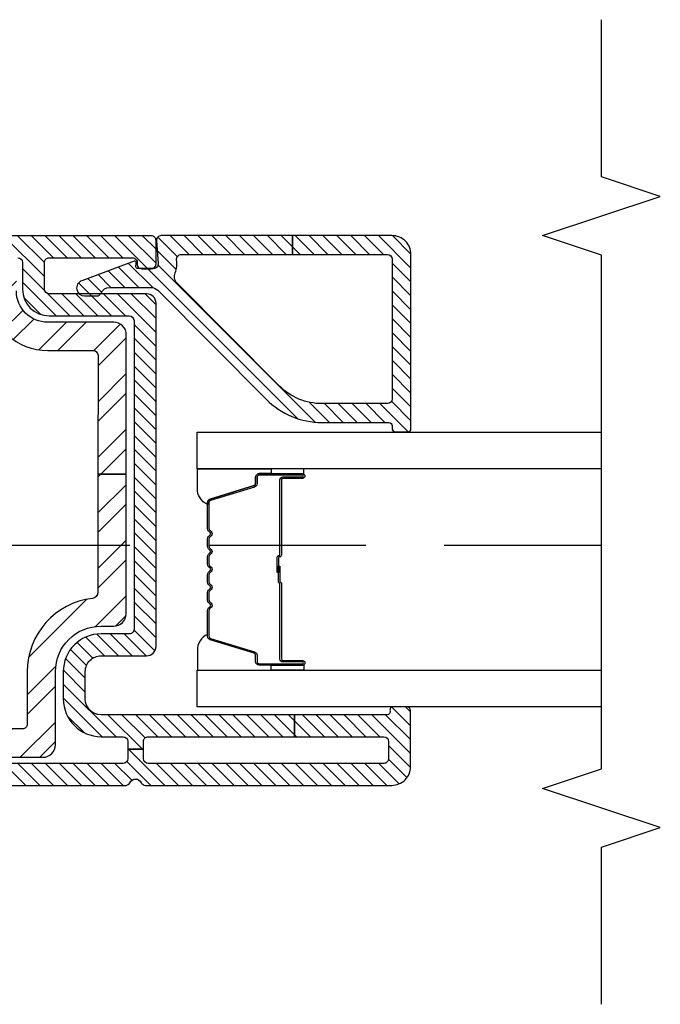
# Model space of a CAD drawing. Units: inches. Extents: x 0 to 402, y 0 to 258.
# Drawn here: x 50 to 52, y 142 to 146 of the extents above; entities that cross this region are included whole.
import ezdxf

# ---------------------------------------------------------------- set-up
doc = ezdxf.new("R2010")
doc.units = ezdxf.units.IN
doc.header["$MEASUREMENT"] = 0
doc.linetypes.add('DASHED', pattern=[0.75, 0.5, -0.25])
for name, color, linetype in [('ZP-ANNO-MARK', 9, 'Continuous'), ('ZP-SECT-ALUM', 63, 'Continuous'), ('ZP-SECT-GLAS', 153, 'Continuous'), ('ZP-SECT-REIN', 14, 'Continuous'), ('ZP-SECT-RNHA', 101, 'Continuous'), ('ZP-SECT-SEAL', 8, 'Continuous'), ('ZP-SECT-TRCK-UPPR', 155, 'DASHED'), ('ZP-SECT-VINL', 130, 'Continuous'), ('ZP-SECT-VLHA', 124, 'Continuous')]:
    doc.layers.add(name, color=color, linetype=linetype)
pattern_1 = [(45, (2.5, 2.904381036660695), (-0.02209708691207961, 0.02209708691207961), [])]

# ---------------------------------------------------------------- blocks, each defined once
blk = doc.blocks.new('101CS - WinDor Folding Window BF 1in (Dual .6875in IG) Hinge Astrigal')
at = {"layer": 'ZP-SECT-RNHA'}
h = blk.add_hatch(dxfattribs=at)
h.set_pattern_fill('STEEL', color=256, angle=-90.00000000000001)
h.set_pattern_definition([(315, (45.05289712097208, 12.02516782010768), (0.08838834764831846, 0.08838834764831843), []), (315, (45.11539712097208, 12.02516782010768), (0.08838834764831846, 0.08838834764831843), [])])
edge = h.paths.add_edge_path()
edge.add_arc((3.934351849420544, -1.83731703226956), 0.04000000000000591, 269.9723884818765, 359.9723884818752)
edge.add_line((3.974351844775768, -1.837336308744923), (3.974453046271321, -1.627336333123552))
edge.add_arc((4.074453034659342, -1.627384524311921), 0.09999999999997457, 89.97238848190642, 179.9723884818984, ccw=False)
edge.add_line((4.074501225847698, -1.5273845359239), (4.119501220608157, -1.527406221958657))
edge.add_arc((4.119520497083448, -1.487406226603389), 0.04000000000004961, 269.9723884819802, 359.9723884819754)
edge.add_line((4.159520492438716, -1.487425503078683), (4.160050595510668, -0.3874256308176456))
edge.add_arc((4.130050598994267, -0.387411173461124), 0.02999999999998722, 359.9723884818779, 449.9723884818267)
edge.add_line((4.130065056350816, -0.3574111769447228), (4.10006505983435, -0.3573967195881806))
edge.add_arc((4.100050602477794, -0.3873967161045481), 0.02999999999995366, 89.97238848181306, 179.9723884818636)
edge.add_line((4.070050605961427, -0.3873822587480191), (4.069949404465873, -0.5973822343630246))
edge.add_arc((4.039949407949494, -0.597367777006483), 0.02999999999996592, 269.9723884818368, 359.9723884818396, ccw=False)
edge.add_line((4.039934950592951, -0.6273677735228631), (2.709935105032102, -0.6267268307177147))
edge.add_arc((2.709949562388616, -0.5967268342013056), 0.02999999999999533, 179.9723884818931, 269.97238848189284, ccw=False)
edge.add_line((2.679949565872207, -0.596712376844792), (2.680050767367774, -0.3867124012299001))
edge.add_arc((2.650050770851366, -0.3866979438733855), 0.02999999999999433, 359.972388481891, 449.9723884818402)
edge.add_line((2.650065228207907, -0.3566979473569774), (2.620065231691441, -0.3566834900004352))
edge.add_arc((2.620050774334934, -0.386683486516865), 0.03000000000001592, 89.97238848190557, 179.9723884819619)
edge.add_line((2.590050777818504, -0.3866690291603874), (2.589460435761126, -1.611668886906571))
edge.add_arc((2.629460431116303, -1.611688163381882), 0.03999999999995881, 179.9723884819519, 269.9723884819426)
edge.add_line((2.629441154640986, -1.651688158737059), (2.861941127668487, -1.651800203250062))
edge.add_arc((2.861871250445334, -1.796800186419189), 0.1450000000064604, -0.027611518096989585, 89.97238848189272, ccw=False)
edge.add_line((3.006871233614461, -1.796870063642316), (3.006851957139119, -1.836870058997604))
edge.add_arc((3.046851952494308, -1.836889335472903), 0.03999999999997035, 179.9723884819684, 269.9723884819668)
edge.add_line((3.046832676019008, -1.876889330828092), (3.374332637958048, -1.877047156969937))
edge.add_line((3.374332637958048, -1.877047156969937), (3.490397120972077, -1.877103089830101))
edge.add_line((3.490397120972077, -1.877103089830101), (3.490397120972077, -1.787103079379293))
edge.add_line((3.490397120972077, -1.787103079379293), (3.115105185407842, -1.786922221714761))
edge.add_arc((3.115114823645511, -1.766922224037156), 0.01999999999999518, 186.7287155123368, 269.9723884819115, ccw=False)
edge.add_arc((2.861871250445286, -1.796800186419235), 0.2350000000065201, 6.728715512324865, 89.97238848190868)
edge.add_line((2.861984499737915, -1.561800213700806), (2.694484519162785, -1.56171949346033))
edge.add_arc((2.694491747841048, -1.546719495202077), 0.01500000000004624, 179.9723884818615, 269.9723884818709, ccw=False)
edge.add_line((2.679491749582795, -1.546712266523812), (2.679877279089681, -0.7467123594269225))
edge.add_arc((2.709877275606118, -0.746726816783408), 0.03000000000002362, 89.97238848194712, 179.9723884819467, ccw=False)
edge.add_line((2.709891732962603, -0.7167268202669703), (4.03989157852341, -0.7173677630721187))
edge.add_arc((4.039877121166895, -0.7473677595885284), 0.02999999999999588, -0.027611518105914, 89.97238848189107, ccw=False)
edge.add_line((4.069877117683305, -0.7473822169450415), (4.069551355879867, -1.423360080812202))
edge.add_arc((4.054551357621685, -1.423352852133923), 0.01499999999997453, 275.5711263022024, 359.9723884818097, ccw=False)
edge.add_arc((4.074453034660145, -1.627384524310978), 0.1900000000007774, 95.57112630231545, 179.9723884819144)
edge.add_line((3.88445305672208, -1.627292961053129), (3.884383179498968, -1.772292944223139))
edge.add_arc((3.869383181240743, -1.77228571554489), 0.01500000000001803, 269.9723884819166, 359.97238848192336, ccw=False)
edge.add_line((3.869375952562493, -1.787285713803115), (3.490397120972077, -1.787103079379293))
edge.add_line((3.490397120972077, -1.787103079379293), (3.490397120972077, -1.877103089830101))
edge.add_line((3.490397120972077, -1.877103089830101), (3.934332572945181, -1.877317027624784))
at = {"layer": 'ZP-SECT-VLHA'}
h = blk.add_hatch(dxfattribs=at)
h.set_pattern_fill('ANSI31', color=256, scale=0.25)
h.set_pattern_definition(pattern_1)
edge = h.paths.add_edge_path()
edge.add_line((2.724999999953909, -2.412332179892317), (2.725000000130606, -1.796868963328123))
edge.add_arc((2.775000000130588, -1.796868963342475), 0.04999999999998206, 90.00000000253942, 179.9999999835537, ccw=False)
edge.add_line((2.775000000128372, -1.746868963342493), (2.862500000022962, -1.746868963338628))
edge.add_arc((2.862500000025173, -1.796868963338617), 0.04999999999998894, -1.989269549085293e-08, 90.00000000253368, ccw=False)
edge.add_line((2.912500000025162, -1.796868963355976), (2.912499999974827, -1.94186896330207))
edge.add_arc((2.942499999974832, -1.941868963312497), 0.03000000000000513, 179.9999999800863, 269.9999999977668)
edge.add_line((2.942499999973663, -1.971868963312502), (4.034999999998746, -1.971868963354567))
edge.add_arc((4.03499999999993, -1.941868963354556), 0.03000000000001068, 269.9999999977388, 359.999999997322)
edge.add_line((4.064999999999941, -1.941868963355958), (4.065000000014152, -1.631868963331456))
edge.add_arc((4.080000000014127, -1.631868963332127), 0.0149999999999757, 90.00000000006793, 179.9999999974361, ccw=False)
edge.add_line((4.08000000001411, -1.616868963332152), (4.165000000014189, -1.616868963332152))
edge.add_arc((4.165000000014198, -1.631868963332101), 0.01499999999994928, -4.049923063575989e-09, 90.00000000003388, ccw=False)
edge.add_line((4.180000000014147, -1.631868963333162), (4.179999999995289, -1.896868963355203))
edge.add_arc((4.164999999998373, -1.896868868315966), 0.01499999999721701, 260.39453267406907, 359.9996369768565, ccw=False)
edge.add_arc((4.159994099388125, -1.926448269238126), 0.01500000000001206, 80.39447210053731, 181.607143886533)
edge.add_line((4.144999999999925, -1.926868963351652), (4.144999999999911, -1.956868963351624))
edge.add_arc((4.159999999999901, -1.956868963351621), 0.01499999999998991, 180.0000000000144, 270.0000000000407)
edge.add_line((4.159999999999911, -1.971868963351611), (4.234999999999957, -1.971868963351724))
edge.add_arc((4.234999999999909, -1.956868963351676), 0.01500000000004831, 270.0000000001832, 360.0000000001976)
edge.add_line((4.249999999999957, -1.956868963351624), (4.249999999999972, -0.04855565621069502))
edge.add_arc((4.218263106687237, -0.04855565621068609), 0.03173689331273444, 359.9999999999839, 453.2230456455835)
edge.add_line((4.216478760297264, -0.01686896333963261), (3.714999999999876, -0.01686896333951893))
edge.add_arc((3.714999999999923, -0.03186896333956735), 0.01500000000004843, 90.00000000018318, 180.0000000001972)
edge.add_line((3.699999999999875, -0.03186896333961897), (3.699999999999889, -0.1168689633395417))
edge.add_arc((3.689999999999887, -0.1168689633395299), 0.01000000000000245, 269.9999999999033, 359.9999999999326, ccw=False)
edge.add_line((3.68999999999987, -0.1268689633395326), (3.656057771679471, -0.1268689633395326))
edge.add_arc((3.656057771679408, -0.1418689633394875), 0.01499999999995494, 89.99999999976082, 159.9999999997984)
edge.add_line((3.64196238236768, -0.1367386611895682), (3.626206147584156, -0.1800285604729908))
edge.add_arc((3.644999999999862, -0.18686896333948), 0.01999999999997998, 160.0000000000526, 270.0000000000585)
edge.add_line((3.644999999999882, -0.2068689633394598), (3.68499999999986, -0.2068689633394598))
edge.add_arc((3.684999999999878, -0.2218689633394569), 0.01499999999999713, 4.1097791836364195e-11, 90.00000000006793, ccw=False)
edge.add_line((3.699999999999875, -0.2218689633394462), (3.699999999999875, -0.5218689633395144))
edge.add_arc((3.684999999999895, -0.5218689633395207), 0.01499999999998014, -89.99999999996948, 2.4215296434704214e-11, ccw=False)
edge.add_line((3.684999999999903, -0.5368689633395007), (3.401213203489647, -0.5368689633396144))
edge.add_arc((3.401213203489655, -0.5518689633396255), 0.01500000000001112, 90.00000000003224, 134.9999999005829)
edge.add_line((3.390606601790253, -0.5412623616034153), (3.374999999999872, -0.5568689633395962))
edge.add_line((3.374999999999872, -0.5568689633395962), (3.359393398209562, -0.5412623616034153))
edge.add_arc((3.348786796510133, -0.5518689633396916), 0.01500000000007731, 45.00000009952119, 90.00000000013402)
edge.add_line((3.348786796510097, -0.5368689633396144), (3.069999999999837, -0.5368689633395007))
edge.add_arc((3.069999999999838, -0.5168689633395182), 0.01999999999998259, 180.0000000000022, 269.99999999999744, ccw=False)
edge.add_line((3.049999999999855, -0.5168689633395189), (3.049999999999883, -0.2218689633394462))
edge.add_arc((3.064999999999867, -0.2218689633394432), 0.01499999999998325, 89.99999999998812, 180.0000000000115, ccw=False)
edge.add_line((3.06499999999987, -0.2068689633394598), (3.104999999999862, -0.2068689633394598))
edge.add_arc((3.104999999999894, -0.1868689633394781), 0.01999999999998175, 269.9999999999084, 379.9999999999395)
edge.add_line((3.123793852415602, -0.1800285604729908), (3.108037617632064, -0.1367386611895682))
edge.add_arc((3.093942228320329, -0.1418689633394981), 0.0149999999999654, 20.0000000002304, 90.00000000021207)
edge.add_line((3.093942228320273, -0.1268689633395326), (3.05999999999986, -0.1268689633395326))
edge.add_arc((3.059999999999869, -0.1168689633395468), 0.00999999999998577, 179.9999999999706, 269.9999999999491, ccw=False)
edge.add_line((3.049999999999883, -0.1168689633395417), (3.049999999999855, -0.03186896333961897))
edge.add_arc((3.034999999999804, -0.03186896333957012), 0.01500000000005119, 359.9999999998134, 449.9999999998066)
edge.add_line((3.034999999999854, -0.01686896333951893), (2.529999999999959, -0.01686896333963261))
edge.add_arc((2.529999999999945, -0.04686896333962046), 0.02999999999998785, 89.99999999997456, 179.9999999999711)
edge.add_line((2.499999999999957, -0.04686896333960533), (2.499999999999957, -1.87524618670291))
edge.add_arc((2.514999999999985, -1.875246186702926), 0.01500000000002766, 179.9999999999372, 244.6230664746619)
edge.add_arc((2.499999999999953, -1.906868963304476), 0.01999999999986514, -64.62306647492119, 64.62306647474082, ccw=False)
edge.add_arc((2.514999999999747, -1.938491739905844), 0.01499999999976092, 115.3769335250533, 179.9999999999924)
edge.add_line((2.499999999999986, -1.938491739905842), (2.499999999999986, -2.721868963346949))
edge.add_arc((2.560000000000016, -2.721868963346978), 0.0600000000000307, 179.9999999999729, 270.0000000047225)
edge.add_line((2.560000000004962, -2.781868963347009), (2.73800000000098, -2.781868963332229))
edge.add_arc((2.737999999999956, -2.7698689633322), 0.01200000000002976, 270.0000000048896, 360.0000000001314)
edge.add_line((2.749999999999986, -2.769868963332172), (2.749999999999986, -2.726868963332052))
edge.add_arc((2.740020578277249, -2.726227759714093), 0.009999999999996094, 356.3236517783466, 465.0417136607538)
edge.add_arc((2.734999999869362, -2.706868963332457), 0.01000000000000792, 179.999999983456, 284.0362438203541, ccw=False)
edge.add_line((2.724999999869354, -2.706868963329569), (2.724999999953909, -2.412332179892317))
edge.add_line((2.724999999953909, -2.412332179892317), (2.654999999924684, -2.412332179892317))
edge.add_line((2.654999999924684, -2.412332179892317), (2.654999999871606, -2.696868963344585))
edge.add_arc((2.639999999873023, -2.696868963341782), 0.01499999999858304, 270.000000004736, 359.999999989293, ccw=False)
edge.add_line((2.639999999874263, -2.711868963340365), (2.585000000001216, -2.711868963344912))
edge.add_arc((2.584999999999968, -2.696868963344923), 0.01499999999998902, 180.0000000000102, 270.00000000476655, ccw=False)
edge.add_line((2.569999999999979, -2.696868963344926), (2.569999999999979, -1.946868963300361))
edge.add_arc((2.58499999999998, -1.946868963300375), 0.01500000000000057, 89.99999999994583, 179.9999999999457, ccw=False)
edge.add_line((2.584999999999994, -1.931868963300374), (2.615397120972077, -1.931868963300374))
edge.add_line((2.615397120972077, -1.931868963300374), (2.615397120972077, -1.88186896330042))
edge.add_line((2.615397120972077, -1.88186896330042), (2.584999999999951, -1.88186896330042))
edge.add_arc((2.584999999999944, -1.866868963300426), 0.01499999999999346, 180.0000000000271, 270.0000000000271, ccw=False)
edge.add_line((2.569999999999951, -1.866868963300433), (2.569999999999951, -0.3568689633395508))
edge.add_arc((2.584999999999951, -0.3568689633395651), 0.01500000000000057, 89.99999999994583, 179.9999999999453, ccw=False)
edge.add_line((2.584999999999965, -0.3418689633395644), (2.771647120972077, -0.3418689633395644))
edge.add_line((2.771647120972077, -0.3418689633395644), (2.771647120972077, -0.2918689633396099))
edge.add_line((2.771647120972077, -0.2918689633396099), (2.584999999999951, -0.2918689633396099))
edge.add_arc((2.585000000000001, -0.2768689633395597), 0.01500000000005014, 179.9999999998094, 269.99999999981, ccw=False)
edge.add_line((2.569999999999951, -0.2768689633395098), (2.569999999999951, -0.1018689633395553))
edge.add_arc((2.584999999999944, -0.1018689633395627), 0.01499999999999391, 89.99999999997459, 179.9999999999719, ccw=False)
edge.add_line((2.584999999999951, -0.08686896333956895), (2.964999999999876, -0.08686896333956895))
edge.add_arc((2.964999999999876, -0.101868963339555), 0.01499999999998608, -1.0800249583553523e-12, 90.0000000000017, ccw=False)
edge.add_line((2.979999999999862, -0.1018689633395553), (2.979999999999862, -0.2768689633395098))
edge.add_arc((2.964999999999812, -0.2768689633395595), 0.01500000000005031, -89.99999999980997, 1.8968648873851635e-10, ccw=False)
edge.add_line((2.964999999999861, -0.2918689633396099), (2.771647120972077, -0.2918689633396099))
edge.add_line((2.771647120972077, -0.2918689633396099), (2.771647120972077, -0.3418689633395644))
edge.add_line((2.771647120972077, -0.3418689633395644), (2.964999999999876, -0.3418689633395644))
edge.add_arc((2.964999999999876, -0.3568689633395509), 0.01499999999998647, 3.979039320256561e-13, 90, ccw=False)
edge.add_line((2.979999999999862, -0.3568689633395508), (2.979999999999876, -0.5168689633395189))
edge.add_arc((3.069999999999888, -0.5168689633395389), 0.09000000000001185, 179.9999999999873, 269.9999999999856)
edge.add_line((3.069999999999865, -0.6068689633395508), (3.684999999999903, -0.6068689633395508))
edge.add_arc((3.684999999999876, -0.521868963339544), 0.08500000000000674, 270.0000000000182, 360.00000000002)
edge.add_line((3.769999999999882, -0.5218689633395144), (3.769999999999882, -0.3568689633395508))
edge.add_arc((3.784999999999875, -0.3568689633395575), 0.01499999999999302, 89.99999999997118, 179.9999999999742, ccw=False)
edge.add_line((3.784999999999883, -0.3418689633395644), (3.990397120972077, -0.3418689633395644))
edge.add_line((3.990397120972077, -0.3418689633395644), (3.990397120972077, -0.2918689633396099))
edge.add_line((3.990397120972077, -0.2918689633396099), (3.784999999999897, -0.2918689633396099))
edge.add_arc((3.78499999999994, -0.2768689633395522), 0.01500000000005763, 179.999999999838, 269.99999999983544, ccw=False)
edge.add_line((3.769999999999882, -0.2768689633395098), (3.769999999999882, -0.1018689633395553))
edge.add_arc((3.784999999999875, -0.1018689633395621), 0.01499999999999302, 89.99999999997118, 179.9999999999742, ccw=False)
edge.add_line((3.784999999999883, -0.08686896333956895), (4.164999999999765, -0.08686896333956895))
edge.add_arc((4.164999999999779, -0.1018689633395699), 0.0150000000000009, 5.559286364587024e-11, 90.00000000005417, ccw=False)
edge.add_line((4.179999999999779, -0.1018689633395553), (4.179999999999779, -0.2768689633395098))
edge.add_arc((4.164999999999722, -0.2768689633395527), 0.01500000000005741, -89.99999999983709, 1.6370904631912708e-10, ccw=False)
edge.add_line((4.164999999999765, -0.2918689633396099), (3.990397120972077, -0.2918689633396099))
edge.add_line((3.990397120972077, -0.2918689633396099), (3.990397120972077, -0.3418689633395644))
edge.add_line((3.990397120972077, -0.3418689633395644), (4.164999999999964, -0.3418689633395644))
edge.add_arc((4.164999999999971, -0.3568689633395582), 0.0149999999999938, 2.8421709430404007e-11, 90.00000000002723, ccw=False)
edge.add_line((4.179999999999964, -0.3568689633395508), (4.179999999999978, -1.531868963332116))
edge.add_arc((4.164999999999927, -1.531868963332164), 0.01500000000005119, -89.99999999980662, 1.866169441200327e-10, ccw=False)
edge.add_line((4.164999999999978, -1.546868963332216), (4.080000000014095, -1.546868963332216))
edge.add_arc((4.080000000014108, -1.631868963332179), 0.0849999999999631, 90.0000000000084, 179.9999999966776)
edge.add_line((3.995000000014144, -1.63186896332725), (3.994999999999351, -1.886868963355326))
edge.add_arc((3.980000000001288, -1.886868963354407), 0.01499999999806301, 269.99999999759297, 359.9999999964895, ccw=False)
edge.add_line((3.980000000000658, -1.90186896335247), (2.997500000008827, -1.901868963314499))
edge.add_arc((2.997500000009411, -1.886868963314511), 0.01499999999998725, 179.9999999639605, 269.99999999777106, ccw=False)
edge.add_line((2.982500000009424, -1.886868963305076), (2.982500000066025, -1.796868963472278))
edge.add_arc((2.86250000000789, -1.796868963396827), 0.1200000000581358, 359.9999999639749, 450.000000002262)
edge.add_line((2.862500000003152, -1.676868963338691), (2.775000000125871, -1.676868963342102))
edge.add_arc((2.775000000130575, -1.796868963342505), 0.1200000000004027, 90.0000000022459, 179.9999999175192)
edge.add_line((2.655000000130173, -1.796868963169757), (2.655000000029418, -1.866868963320329))
edge.add_arc((2.640000000027738, -1.86686896329874), 0.01500000000167967, 270.0000000000084, 359.9999999175388, ccw=False)
edge.add_line((2.64000000002774, -1.88186896330042), (2.615397120972077, -1.88186896330042))
edge.add_line((2.615397120972077, -1.88186896330042), (2.615397120972077, -1.931868963300374))
edge.add_line((2.615397120972077, -1.931868963300374), (2.640000000011483, -1.931868963300374))
edge.add_arc((2.640000000011475, -1.946868963300397), 0.01500000000002277, -1.0717201348597882e-08, 89.99999999996948, ccw=False)
edge.add_line((2.655000000011498, -1.946868963303203), (2.654999999924684, -2.412332179892317))
edge.add_line((2.654999999924684, -2.412332179892317), (2.724999999953909, -2.412332179892317))
h = blk.add_hatch(dxfattribs=at)
h.set_pattern_fill('ANSI31', color=256, scale=0.25)
h.set_pattern_definition(pattern_1)
edge = h.paths.add_edge_path()
edge.add_arc((4.235381067228348, -1.988168963349621), 0.01499999999995616, 2.120369787648542e-10, 94.26307194038452)
edge.add_line((4.234266027088879, -1.973210464578486), (4.161496107367739, -1.978634898050885))
edge.add_arc((4.160381067228347, -1.963676399279694), 0.01500000000000529, 179.999999999989, 274.2630719400745, ccw=False)
edge.add_line((4.145381067228342, -1.963676399279692), (4.145381067228257, -1.913033207956985))
edge.add_arc((4.150381067228287, -1.913033207956932), 0.005000000000030091, 85.00000000061158, 180.0000000006132, ccw=False)
edge.add_line((4.150816845941975, -1.908052234466439), (4.163397481319763, -1.909152897441984))
edge.add_arc((4.163833260033494, -1.904171923951534), 0.004999999999990705, 265.0000000000718, 380.2818558757109)
edge.add_line((4.168523253800132, -1.902438730809152), (4.106833036061502, -1.735505958239585))
edge.add_arc((4.083383067228262, -1.744171923951496), 0.02499999999999861, 20.28185587566734, 179.9999999999389)
edge.add_line((4.058383067228263, -1.74417192395147), (4.058383067228263, -1.783171462626981))
edge.add_arc((4.073383067228178, -1.783171462626946), 0.0149999999999153, 180.000000000134, 246.4176538010951)
edge.add_arc((4.055380067228235, -1.824413334444269), 0.03000000000002261, -3.558398020686582e-11, 66.41765380091482, ccw=False)
edge.add_line((4.085380067228257, -1.824413334444287), (4.085380067228286, -1.955801435047377))
edge.add_arc((4.055380067228239, -1.955801435047421), 0.03000000000004732, -45.17474334693583, 8.401457307627425e-11, ccw=False)
edge.add_line((4.07652847508669, -1.977079236744387), (3.729144335075105, -2.322350876227304))
edge.add_arc((3.905381067228286, -2.499665890368606), 0.2499999999999241, 134.825256652984, 179.9999999999995)
edge.add_line((3.655381067228362, -2.499665890368604), (3.65538106722839, -2.71316896335459))
edge.add_arc((3.645381067228397, -2.713168963354588), 0.00999999999999357, 270.0000000000967, 359.9999999999847, ccw=False)
edge.add_line((3.645381067228413, -2.723168963354581), (3.635381067228323, -2.723168963354581))
edge.add_arc((3.635381067228341, -2.733168963354561), 0.009999999999980247, 90.00000000010178, 180.000000000061)
edge.add_line((3.625381067228361, -2.733168963354572), (3.625381067228417, -2.773168963354536))
edge.add_arc((3.635381067228415, -2.773168963354529), 0.00999999999999801, 180.0000000000407, 269.9999999999593)
edge.add_line((3.635381067228408, -2.783168963354527), (4.190381067228415, -2.783168963354527))
edge.add_arc((4.190381067228434, -2.723168963354572), 0.05999999999995476, 269.9999999999822, 359.9999999999911)
edge.add_line((4.250381067228389, -2.723168963354581), (4.250381067228346, -2.405713156775803))
edge.add_line((4.250381067228346, -2.405713156775803), (4.190381067228344, -2.405713156775803))
edge.add_line((4.190381067228344, -2.405713156775803), (4.190381067228387, -2.708168963354595))
edge.add_arc((4.175381067228387, -2.708168963354582), 0.01499999999999968, 269.99999999994236, 359.9999999999491, ccw=False)
edge.add_line((4.175381067228372, -2.723168963354581), (3.730381067228365, -2.723168963354581))
edge.add_arc((3.730381067228357, -2.708168963354588), 0.01499999999999346, 180.0000000000271, 270.0000000000271, ccw=False)
edge.add_line((3.715381067228364, -2.708168963354595), (3.715381067228364, -2.499665890368604))
edge.add_arc((3.905381067228352, -2.499665890368632), 0.1899999999999884, 134.8252566529847, 179.9999999999916, ccw=False)
edge.add_line((3.771441150791901, -2.364906479621212), (4.099232659370031, -2.039108325532837))
edge.add_arc((4.120381067228446, -2.060386127229831), 0.0300000000000414, 67.60731219468948, 134.8252566529772, ccw=False)
edge.add_arc((4.160381067228294, -1.963303688034967), 0.0750000000000171, 247.6073121947058, 279.5940682268542)
edge.add_arc((4.175381067228312, -2.052044884781466), 0.01499999999999022, 1.0862777344300412e-10, 99.59406822695428, ccw=False)
edge.add_line((4.190381067228302, -2.052044884781438), (4.190381067228344, -2.405713156775803))
edge.add_line((4.190381067228344, -2.405713156775803), (4.250381067228346, -2.405713156775803))
edge.add_line((4.250381067228346, -2.405713156775803), (4.250381067228304, -1.988168963349565))
at = {"layer": 'ZP-SECT-ALUM'}
blk.add_lwpolyline([(3.318334523800516, -2.14031328122735, 0.1989123673796678), (3.3133847763322, -2.142363533759038), (3.308217514442632, -2.14753079564862, -0.4142135623731955), (3.294782485600095, -2.14753079564862), (3.289615223710499, -2.142363533759053, 0.198912367379747), (3.284665476242211, -2.14031328122735), (3.261334523800528, -2.14031328122735, 0.198912367379658), (3.256384776332212, -2.142363533759038), (3.251217514442644, -2.14753079564862, -0.4142135623731955), (3.237782485600079, -2.14753079564862), (3.232615223710511, -2.142363533759053, 0.198912367379747), (3.227665476242194, -2.14031328122735), (3.204334523800512, -2.14031328122735, 0.1989123673796579), (3.199384776332224, -2.142363533759038), (3.194217514442627, -2.14753079564862, -0.414213562373095), (3.180782485600091, -2.14753079564862), (3.175615223710523, -2.142363533759038, 0.198912367379658), (3.170665476242206, -2.14031328122735), (3.147334523800524, -2.14031328122735, 0.198912367379658), (3.142384776332207, -2.142363533759038), (3.137217514442639, -2.14753079564862, -0.4142135623730951), (3.123782485600103, -2.14753079564862), (3.118615223710506, -2.142363533759038, 0.1989123673796581), (3.113665476242218, -2.14031328122735), (3.090334523800507, -2.14031328122735, 0.198912367379658), (3.085384776332219, -2.142363533759038), (3.080217514442623, -2.14753079564862, -0.4142135623730951), (3.066782485600086, -2.14753079564862), (3.061615223710518, -2.142363533759038, 0.1989123673796711), (3.056665476242202, -2.14031328122735), (2.97450955238422, -2.14031328122735, 0.3297505471403128), (2.967815419092474, -2.145266679294295), (2.925040982926575, -2.285175555831671, -0.3297505471403153), (2.914043478232983, -2.29331328122737), (2.894000000021364, -2.293313281227341, 0.4142135623733994), (2.887000000021359, -2.300313281227346), (2.887000000021359, -2.438313281227352, 1), (2.89300000002136, -2.438313281227352), (2.89300000002136, -2.375813281227352, -0.4142135623730945), (2.902500000021362, -2.366313281227349), (3.142296719285341, -2.366313281227349, 0.3419987131196729), (3.143264965121901, -2.365563281227352, -0.3419987131196799), (3.148106194304674, -2.361813281227356), (3.197500000021378, -2.361813281227356), (3.197500000021378, -2.3662547518324), (3.148500000021372, -2.3662547518324, 0.3279189694272522), (3.147545649138905, -2.366956064047002, -0.3279189694272557), (3.142296719285341, -2.370813281227356), (2.902500000021362, -2.370813281227342, 0.4142135623730951), (2.897500000021367, -2.375813281227352), (2.897500000021367, -2.438313281227352, -1), (2.882500000021352, -2.438313281227352), (2.882500000021352, -2.300313281227346, -0.4142135623730951), (2.894000000021364, -2.288813281227348), (2.914043478232983, -2.288813281227348, 0.3297505471403178), (2.920737611524729, -2.283859883160403), (2.963512047690628, -2.143951006623041, -0.3297505471403159), (2.97450955238422, -2.135813281227342), (3.056665476242202, -2.135813281227357, -0.1989123673797592), (3.064797204225854, -2.139181553243702), (3.069964466115422, -2.144348815133284, 0.4142135623731957), (3.077035533927287, -2.144348815133284), (3.082202795816883, -2.139181553243702, -0.1989123673796579), (3.090334523800507, -2.135813281227357), (3.113665476242218, -2.135813281227357, -0.1989123673797421), (3.121797204225871, -2.139181553243702), (3.12696446611541, -2.144348815133284, 0.4142135623731957), (3.134035533927303, -2.144348815133284), (3.139202795816871, -2.139181553243702, -0.198912367379658), (3.147334523800524, -2.135813281227357), (3.170665476242206, -2.135813281227357, -0.1989123673796579), (3.178797204225859, -2.139181553243702), (3.183964466115427, -2.144348815133284, 0.4142135623730951), (3.191035533927291, -2.144348815133284), (3.196202795816887, -2.139181553243702, -0.198912367379658), (3.204334523800512, -2.135813281227357), (3.227665476242194, -2.135813281227357, -0.1989123673796581), (3.235797204225847, -2.139181553243702), (3.240964466115443, -2.144348815133284, 0.4142135623731974), (3.248035533927307, -2.144348815133284), (3.253202795816875, -2.139181553243702, -0.1989123673797477), (3.261334523800528, -2.135813281227357), (3.284665476242211, -2.135813281227357, -0.1989123673796584), (3.292797204225863, -2.139181553243702), (3.297964466115431, -2.144348815133284, 0.4142135623731974), (3.305035533927295, -2.144348815133284), (3.310202795816863, -2.139181553243702, -0.1989123673797574), (3.318334523800516, -2.135813281227357), (3.400490447658527, -2.135813281227357, -0.3297505471403154), (3.411487952352118, -2.143951006623041), (3.454262388517989, -2.283859883160403, 0.3297505471403161), (3.460956521809734, -2.288813281227348), (3.481000000021353, -2.288813281227348, -0.4142135623730919), (3.492500000021366, -2.300313281227346), (3.492500000021366, -2.438313281227352, -1), (3.477500000021351, -2.438313281227352), (3.477500000021351, -2.375813281227352, 0.4142135623730949), (3.472500000021356, -2.370813281227356), (3.232500000021375, -2.370813281227356, -0.4142135623730949), (3.227500000021351, -2.365813281227346), (3.227500000021351, -2.364013281227358, 0.4142135623730931), (3.225300000021363, -2.361813281227356), (3.177500000021368, -2.361813281227356), (3.177500000021368, -2.357313281227349), (3.225300000021363, -2.357313281227349, -0.4142135623730951), (3.232000000021358, -2.364013281227358), (3.232000000021358, -2.365813281227346, 0.414213562373095), (3.232500000021375, -2.366313281227349), (3.472500000021356, -2.366313281227349, -0.4142135623730944), (3.482000000021358, -2.375813281227352), (3.482000000021358, -2.438313281227352, 1), (3.488000000021358, -2.438313281227352), (3.488000000021358, -2.300313281227346, 0.4142135623730951), (3.481000000021353, -2.293313281227356), (3.460956521809734, -2.293313281227356, -0.3297505471403194), (3.449959017116171, -2.285175555831671), (3.407184580950272, -2.145266679294295, 0.3297505471403169), (3.400490447658527, -2.14031328122735)], format="xyb", close=True, dxfattribs=at)
at = {"layer": 'ZP-SECT-GLAS', "flags": 128}
for points in [[(2.750000000000057, -3.388993708203081), (2.750000000000071, -2.103281036657222), (2.86700000000009, -2.103281036657222), (2.867000000000075, -3.388993708203081)], [(3.508000000000038, -3.388993708203081), (3.508000000000052, -2.103281036657222), (3.625000000000071, -2.103281036657222), (3.625000000000057, -3.388993708203081)]]:
    blk.add_lwpolyline(points, dxfattribs=at)
at = {"layer": 'ZP-SECT-REIN'}
for points in [[(2.590050777818504, -0.3866690291603874), (2.589460435761126, -1.611668886906571, 0.4142135623730476), (2.629441154640986, -1.651688158737059), (2.861941127668487, -1.651800203250062, -0.4142135623730431), (3.006871233614461, -1.796870063642316), (3.006851957139119, -1.836870058997604, 0.4142135623730862), (3.046832676019008, -1.876889330828092), (3.374332637958048, -1.877047156969937), (3.490397120972077, -1.877103089830101), (3.490397120972077, -1.787103079379293), (3.115105185407842, -1.786922221714761, -0.3800824376767005), (3.095252582610712, -1.769265593635694, 0.3800824376767433), (2.861984499737915, -1.561800213700806), (2.694484519162785, -1.56171949346033, -0.4142135623731418), (2.679491749582795, -1.546712266523812), (2.679877279089681, -0.7467123594269225, -0.4142135623730907)], [(4.056007577892757, -1.438281998878509, 0.3858742132081462), (3.88445305672208, -1.627292961053129), (3.884383179498968, -1.772292944223139, -0.4142135623731298), (3.869375952562493, -1.787285713803115), (3.490397120972077, -1.787103079379293), (3.490397120972077, -1.877103089830101), (3.934332572945181, -1.877317027624784, 0.4142135623730873), (3.974351844775768, -1.837336308744923), (3.974453046271321, -1.627336333123552, -0.4142135623730547), (4.074501225847698, -1.5273845359239)]]:
    blk.add_lwpolyline(points, format="xyb", dxfattribs=at)
at = {"layer": 'ZP-SECT-SEAL'}
for points in [[(2.963512047690628, -2.143951006623041, -0.3297505471404568), (2.97450955238422, -2.135813281227342), (2.980727029515108, -2.135813281227342, 0.3006645954625839), (2.929055218289861, -2.103324029408697), (2.86700000000009, -2.103324029408697), (2.86700000000009, -2.337982345300389), (2.882500000021352, -2.337982345300389), (2.882500000021352, -2.300313281227346, -0.4142135623730894), (2.894000000021364, -2.288813281227348), (2.914043478232983, -2.288813281227348, 0.3297505471403212), (2.920737611524729, -2.283859883160403)], [(3.411487952352118, -2.143951006623041, 0.3297505471404568), (3.400490447658527, -2.135813281227357), (3.394272970527638, -2.135813281227357, -0.3006645954625839), (3.445944781752885, -2.103324029408697), (3.508000000000052, -2.103324029408697), (3.508000000000052, -2.337982345300404), (3.492500000021394, -2.337982345300404), (3.492500000021394, -2.300313281227346, 0.4142135623730894), (3.481000000021382, -2.288813281227348), (3.460956521809763, -2.288813281227348, -0.3297505471403212), (3.454262388518018, -2.283859883160403)], [(2.867000001967071, -2.337982345300389), (2.882500000021352, -2.337982345300389), (2.882500000021352, -2.438313281227352, 0.1201675316467601), (2.883341923457223, -2.441765818912273), (2.86699999803308, -2.441727842725783)], [(3.507999998033043, -2.337982345300404), (3.492500000021394, -2.337982345300404), (3.492500000021394, -2.438313281227352, -0.1201675316467601), (3.491658076585551, -2.441765818912288), (3.508000001967034, -2.441727842725783)]]:
    blk.add_lwpolyline(points, format="xyb", close=True, dxfattribs=at)
at = {"layer": 'ZP-SECT-VINL'}
for points in [[(2.499999999999957, -0.04686896333960533), (2.499999999999957, -1.87524618670291, 0.2896898633022023), (2.508571428571358, -1.888798805246509, -0.6324555320334775), (2.508571428571301, -1.92493912136247, 0.28968986330321), (2.499999999999986, -1.938491739905842), (2.499999999999986, -2.721868963346949, 0.414213562397376), (2.560000000004962, -2.781868963347009), (2.73800000000098, -2.781868963332229, 0.4142135623487626), (2.749999999999986, -2.769868963332172), (2.749999999999986, -2.726868963332052, 0.5134783216804805), (2.737425356179401, -2.716570388318999, -0.487928366919709), (2.724999999869354, -2.706868963329569), (2.724999999953909, -2.412332179892317), (2.654999999924684, -2.412332179892317), (2.654999999871606, -2.696868963344585, -0.4142135622941561), (2.639999999874263, -2.711868963340365), (2.585000000001216, -2.711868963344912, -0.4142135623974062), (2.569999999999979, -2.696868963344926), (2.569999999999979, -1.946868963300361, -0.4142135623730951), (2.584999999999994, -1.931868963300374), (2.615397120972077, -1.931868963300374), (2.615397120972077, -1.88186896330042), (2.584999999999951, -1.88186896330042, -0.4142135623730965), (2.569999999999951, -1.866868963300433), (2.569999999999951, -0.3568689633395508, -0.4142135623730914)], [(4.179999999999978, -1.531868963332116, -0.4142135623730561), (4.164999999999978, -1.546868963332216), (4.080000000014095, -1.546868963332216, 0.4142135623560689), (3.995000000014144, -1.63186896332725), (3.994999999999351, -1.886868963355326, -0.414213562367451), (3.980000000000658, -1.90186896335247), (2.997500000008827, -1.901868963314499, -0.4142135625459363), (2.982500000009424, -1.886868963305076), (2.982500000066025, -1.796868963472278, 0.4142135625688166), (2.862500000003152, -1.676868963338691), (2.775000000125871, -1.676868963342102, 0.4142135619399758), (2.655000000130173, -1.796868963169757), (2.655000000029418, -1.866868963320329, -0.4142135619515173), (2.64000000002774, -1.88186896330042), (2.615397120972077, -1.88186896330042), (2.615397120972077, -1.931868963300374), (2.640000000011483, -1.931868963300374, -0.4142135624277235), (2.655000000011498, -1.946868963303203), (2.654999999924684, -2.412332179892317), (2.724999999953909, -2.412332179892317), (2.725000000130606, -1.796868963328123, -0.4142135622760421), (2.775000000128372, -1.746868963342493), (2.862500000022962, -1.746868963338628, -0.4142135624877373), (2.912500000025162, -1.796868963355976), (2.912499999974827, -1.94186896330207, 0.4142135624634767), (2.942499999973663, -1.971868963312502), (4.034999999998746, -1.971868963354567, 0.4142135623709673), (4.064999999999941, -1.941868963355958), (4.065000000014152, -1.631868963331456, -0.4142135623596476), (4.08000000001411, -1.616868963332152), (4.165000000014189, -1.616868963332152, -0.4142135623939639), (4.180000000014147, -1.631868963333162), (4.179999999995289, -1.896868963355203, -0.4642116161592381), (4.162497057511374, -1.911658570098737, 0.4727654817353719), (4.144999999999925, -1.926868963351652), (4.144999999999911, -1.956868963351624, 0.4142135623732252), (4.159999999999911, -1.971868963351611), (4.234999999999957, -1.971868963351724, 0.414213562373172), (4.249999999999957, -1.956868963351624), (4.249999999999972, -0.04855565621069502, 0.4307872509421968)]]:
    blk.add_lwpolyline(points, format="xyb", dxfattribs=at)
blk.add_lwpolyline([(4.250381067228304, -1.988168963349565, 0.4361779429763273), (4.234266027088879, -1.973210464578486), (4.161496107367739, -1.978634898050885, -0.4361779429758608), (4.145381067228342, -1.963676399279692), (4.145381067228257, -1.913033207956985, -0.440010530891847), (4.150816845941975, -1.908052234466439), (4.163397481319763, -1.909152897441984, 0.5502198528202655), (4.168523253800132, -1.902438730809152), (4.106833036061502, -1.735505958239585, 0.8370060547666034), (4.058383067228263, -1.74417192395147), (4.058383067228263, -1.783171462626981, 0.2981968244337966), (4.067382067228252, -1.796918753232674, -0.298196824433738), (4.085380067228257, -1.824413334444287), (4.085380067228286, -1.955801435047377, -0.1997051171101764), (4.07652847508669, -1.977079236744387), (3.729144335075105, -2.322350876227304, 0.1997051171101548), (3.655381067228362, -2.499665890368604), (3.65538106722839, -2.71316896335459, -0.4142135623725098), (3.645381067228413, -2.723168963354581), (3.635381067228323, -2.723168963354581, 0.4142135623728868), (3.625381067228361, -2.733168963354572), (3.625381067228417, -2.773168963354536, 0.4142135623726659), (3.635381067228408, -2.783168963354527), (4.190381067228415, -2.783168963354527, 0.4142135623731406), (4.250381067228389, -2.723168963354581), (4.250381067228346, -2.405713156775803), (4.190381067228344, -2.405713156775803), (4.190381067228387, -2.708168963354595, -0.414213562373134), (4.175381067228372, -2.723168963354581), (3.730381067228365, -2.723168963354581, -0.4142135623730983), (3.715381067228364, -2.708168963354595), (3.715381067228364, -2.499665890368604, -0.1997051171101156), (3.771441150791901, -2.364906479621212), (4.099232659370031, -2.039108325532837, -0.3020032370135634), (4.131809638656989, -2.03264828745985, 0.1404819060626055), (4.172881067228289, -2.037254685323731, -0.4641530866873624), (4.190381067228302, -2.052044884781438), (4.190381067228344, -2.405713156775803), (4.250381067228346, -2.405713156775803)], format="xyb", close=True, dxfattribs=at)

msp = doc.modelspace()

# ---------------------------------------------------------------- linework, layer by layer
at = {"layer": 'ZP-ANNO-MARK'}
msp.add_lwpolyline([(51.57949586885486, 142.499977829577), (51.57949586885486, 142.999977829577), (51.76699586885486, 143.062477829577), (51.39199586885486, 143.187477829577), (51.57949586885486, 143.249977829577), (51.57949586885486, 144.8849839462566), (51.39199586885486, 144.9474839462566), (51.76699586885486, 145.0724839462566), (51.57949586885486, 145.1349839462566), (51.57949586885486, 145.6349839462566)], dxfattribs=at)
at = {"layer": 'ZP-SECT-TRCK-UPPR', "flags": 128}
msp.add_lwpolyline([(51.57949586885486, 143.9612515669279), (33.75, 143.9612515619149)], dxfattribs=at)

# ---------------------------------------------------------------- block references
at = {"rotation": 90}
msp.add_blockref('101CS - WinDor Folding Window BF 1in (Dual .6875in IG) Hinge Astrigal', (48.19050216065179, 140.6971028790281), dxfattribs=at)

doc.saveas('drawing.dxf')
